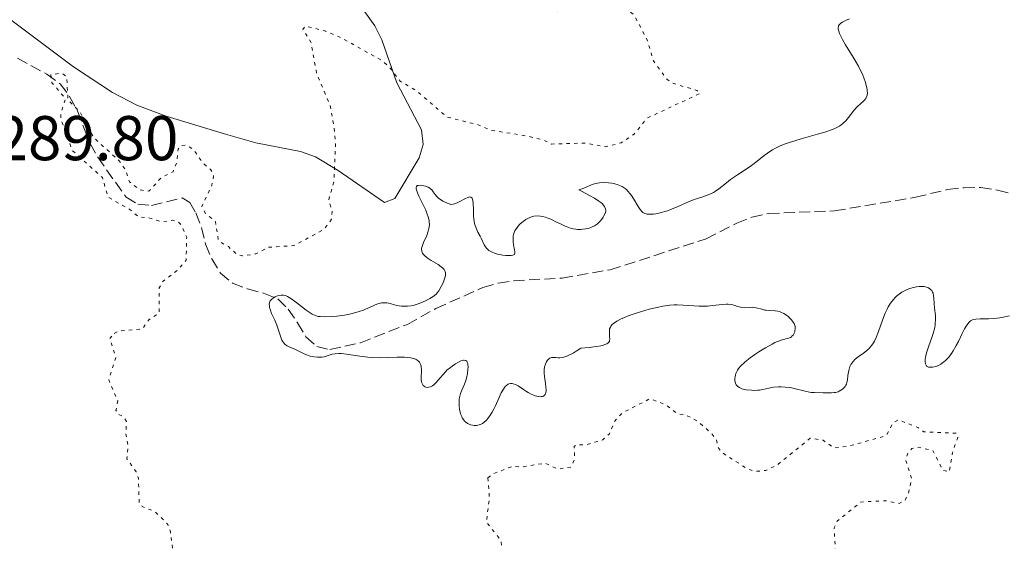
# Model space of a CAD drawing. Units: metres. Extents: x 622141 to 625623, y 4669351 to 4671722.
# Drawn here: x 624988 to 625144, y 4669984 to 4670067 of the extents above; entities that cross this region are included whole.
import ezdxf

# ---------------------------------------------------------------- set-up
doc = ezdxf.new("R2010")
doc.units = ezdxf.units.M
doc.header["$MEASUREMENT"] = 0
doc.linetypes.add('DGN Style 3', pattern=[2.435891, 1.739922, -0.695969])
doc.linetypes.add('DGN Style 5', pattern=[1.217945, 0.521977, -0.695969])
for name, color, linetype, lineweight in [('Barranco lineal', 142, 'DGN Style 3', 13), ('Cota de punto acotado terreno', 7, 'Continuous', 0), ('Curva de nivel auxiliar', 30, 'DGN Style 5', 0), ('Curva de nivel intermedia', 30, 'Continuous', 0), ('Línea de cambio de uso (parcela vista)', 92, 'Continuous', 0)]:
    doc.layers.add(name, color=color, linetype=linetype, lineweight=lineweight)
doc.styles.add('Style-Arial', font='arial.ttf')

msp = doc.modelspace()

# ---------------------------------------------------------------- linework, layer by layer
at = {"layer": 'Barranco lineal', "color": 142, "linetype": 'DGN Style 3', "lineweight": 13}
msp.add_polyline3d([(624987.68, 4670061.04, 287.43), (624992.32, 4670058.52, 287.43), (624994.44, 4670056.95, 287.2), (624995.96, 4670054.96, 287.2), (624997.2, 4670052.69, 286.97), (624999.2, 4670047.51, 286.72), (625000.42, 4670045.34, 286.49), (625004.91, 4670038.98, 286.72), (625006.78, 4670037.88, 286.72), (625008.96, 4670037.67, 286.48), (625013.8, 4670038.88, 286.25), (625015, 4670038.18, 286), (625016, 4670036.5, 286), (625016.88, 4670034.17, 285.77), (625017.53, 4670031.53, 286), (625018.5, 4670029.22, 286.01), (625019.87, 4670026.97, 285.53), (625021.8, 4670025.4, 285.29), (625024.18, 4670024.46, 284.57), (625026.7, 4670023.78, 284.81), (625029.05, 4670022.85, 285.53), (625030.61, 4670021.27, 285.29), (625032.1, 4670019.11, 284.81), (625033.43, 4670016.88, 284.81), (625035.17, 4670015.33, 283.93), (625037.25, 4670014.84, 283.38), (625042.07, 4670015.92, 283.63), (625049.52, 4670018.84, 283.14), (625054.03, 4670021.36, 282.9), (625061.52, 4670024.69, 282.67), (625063.93, 4670025.38, 282.67), (625066.39, 4670025.74, 282.9), (625074.07, 4670026.19, 282.43), (625081.68, 4670027.5, 282.19), (625096.9, 4670032.38, 281.95), (625101.76, 4670034.88, 281.95), (625104.16, 4670035.82, 281.7), (625106.81, 4670036.42, 281.7), (625117.29, 4670036.84, 281.24), (625130.14, 4670038.99, 281), (625135.22, 4670040.21, 281.24), (625137.79, 4670040.5, 281.24), (625140.45, 4670040.54, 281.24), (625143.12, 4670040.1, 281), (625145.55, 4670039.5, 281)], dxfattribs=at)
at = {"layer": 'Curva de nivel auxiliar', "color": 30, "linetype": 'DGN Style 5', "lineweight": 0, "elevation": 287.5, "flags": 128}
for points in [[(625003.01, 4670017.42), (625003.86, 4670017.81), (625007.47, 4670018.09), (625008.5, 4670019.56), (625010.14, 4670020.6), (625010.16, 4670024.62), (625010.72, 4670025.62), (625013.1, 4670027.48), (625014.43, 4670029), (625014.52, 4670032.6), (625013.61, 4670034.67), (625013.07, 4670035.16), (625012.23, 4670035.35), (625010.53, 4670035.09), (625008.38, 4670035.76), (625006.89, 4670035.87), (625005.48, 4670037.06), (625002.03, 4670039.01), (625001.17, 4670042.1), (624996.39, 4670046.39), (624994.58, 4670051.36), (624994.59, 4670052.34), (624995.32, 4670054.6), (624993.14, 4670057.15), (624992.95, 4670058.44), (624994.72, 4670058.64), (624995.5, 4670058.12), (624995.7, 4670054.4), (624997.56, 4670052.57), (624999.77, 4670048.44), (625003.78, 4670044.8), (625004.77, 4670043.43), (625005.45, 4670041.45), (625007.09, 4670040.16), (625008.54, 4670039.98), (625010.51, 4670042.11), (625012.36, 4670043.04), (625012.93, 4670044.45), (625013.17, 4670046.61), (625013.55, 4670047.19), (625014.52, 4670047.23), (625015.59, 4670046.59), (625017, 4670044.5), (625018.37, 4670043.35), (625018.78, 4670042.4), (625018.52, 4670040.89), (625016.9, 4670037.52), (625017.48, 4670036.49), (625019.11, 4670035.1), (625019.54, 4670032.09), (625021.13, 4670031.17), (625022.5, 4670029.9), (625023.38, 4670029.69), (625025.47, 4670030.02), (625027.48, 4670031.06), (625031.51, 4670031.32), (625036.4, 4670033.97), (625037.48, 4670035.5), (625037.6, 4670036.7), (625037.04, 4670038.54), (625037.87, 4670041.42), (625038.15, 4670047.55), (625037.93, 4670049.96), (625037.28, 4670053.58), (625035.15, 4670058.55), (625034.22, 4670063.58), (625032.93, 4670065.6), (625033.41, 4670066.13), (625036.57, 4670065.31), (625039.11, 4670064.21), (625045.4, 4670060.72), (625046.65, 4670059.66), (625048.38, 4670057.39), (625050.95, 4670055.89), (625055.79, 4670051.71), (625060.55, 4670050.53), (625062.75, 4670049.61), (625068.37, 4670048.72), (625071.05, 4670048.08), (625072.4, 4670047.43), (625077.72, 4670047.58), (625080.99, 4670046.98), (625083.44, 4670047.61), (625085.5, 4670048.99), (625087.49, 4670051.51), (625095.97, 4670055.45), (625095.45, 4670055.93), (625091.53, 4670057.08), (625090.68, 4670057.7), (625088.55, 4670060.6), (625087.65, 4670063.73), (625085.46, 4670067.95), (625082.81, 4670069.74), (625081.83, 4670069.75), (625080.11, 4670069.19), (625076.11, 4670069.18), (625073.27, 4670068.34), (625071.19, 4670069.24), (625069.48, 4670070.98), (625068.44, 4670071.55), (625065.49, 4670069.57)], [(625021.48, 4669936.69), (625024.39, 4669937.76), (625025.41, 4669937.79), (625025.9, 4669936.97), (625026.09, 4669933.54), (625026.8, 4669930.89), (625026.82, 4669928.47), (625028.41, 4669927.76), (625030.5, 4669927.95), (625031.6, 4669928.48), (625030.99, 4669930.55), (625031.26, 4669931.46), (625033.45, 4669932.33), (625038.48, 4669936.62), (625039.17, 4669936.13), (625040.22, 4669934.25), (625041.57, 4669934.13), (625042.46, 4669935.06), (625043.01, 4669937.4), (625045.49, 4669938.02), (625046.47, 4669938.95), (625047.48, 4669940.67), (625050.49, 4669940.95), (625054.26, 4669942.42), (625055.88, 4669941.84), (625057.46, 4669942.07), (625060.02, 4669944.46), (625062.52, 4669945.5), (625062.99, 4669946.39), (625062.92, 4669946.95), (625061.45, 4669949.46), (625060.84, 4669949.73), (625056.61, 4669950.32), (625054.03, 4669950.09), (625052.74, 4669950.73), (625051.27, 4669952.24), (625050.76, 4669953.43), (625051.19, 4669955.56), (625051.02, 4669956.5), (625049.49, 4669957.49), (625048.62, 4669958.6), (625047.49, 4669958.14), (625046.96, 4669957.46), (625045.48, 4669952.44), (625042.44, 4669951.97), (625039.99, 4669951.01), (625037.59, 4669951.31), (625036.43, 4669952.81), (625035.04, 4669953.08), (625032.89, 4669952.52), (625030.49, 4669950.03), (625027.57, 4669949.12), (625023.7, 4669950.63), (625021.22, 4669950.32), (625018.79, 4669951.67), (625015.53, 4669952.19), (625014.02, 4669952.08), (625013.67, 4669953.76), (625012.94, 4669954.97), (625011.52, 4669956.52), (625009.3, 4669957.33), (625009, 4669959.46), (625008.03, 4669960.05), (625006.7, 4669962.4), (625004.57, 4669963.27), (625003.71, 4669964.41), (625003.14, 4669965.63), (625004.43, 4669968.23), (625004.28, 4669969.17), (625000.83, 4669971.86), (625000.86, 4669975.89), (625001.46, 4669978.09), (625002.38, 4669979.45), (625003.61, 4669980.51), (625004.48, 4669982.13), (625005.63, 4669981.63), (625007.23, 4669980.27), (625009.95, 4669978.94), (625010.5, 4669978.99), (625011.51, 4669979.79), (625012.22, 4669981.14), (625012.42, 4669982.25), (625011.94, 4669985.98), (625011.52, 4669987.15), (625009.52, 4669989.15), (625007.47, 4669989.97), (625006.98, 4669990.5), (625006.88, 4669994.42), (625006.49, 4669995.49), (625005.04, 4669997.53), (625005.22, 4669999.57), (625004.87, 4670001.48), (625004.97, 4670003.46), (625004.53, 4670004.23), (625003.63, 4670004.62), (625003.29, 4670005.21), (625003.6, 4670006.7), (625002.15, 4670010.07), (625003.28, 4670013.6), (625002.34, 4670016.56), (625003.01, 4670017.42)], [(625102.38, 4669945.8), (625104.6, 4669945.2), (625105.48, 4669945.31), (625107.22, 4669947.26), (625109.44, 4669948.33), (625110.06, 4669950.5), (625111.48, 4669951.5), (625112.32, 4669951.67), (625113.27, 4669951.34), (625115.37, 4669949.38), (625116.47, 4669948.9), (625117.5, 4669949.1), (625118.05, 4669949.55), (625119.18, 4669951.52), (625119.03, 4669955.04), (625117.69, 4669956.75), (625117.08, 4669958.49), (625116.49, 4669959.1), (625115.53, 4669959.01), (625113.54, 4669957.12), (625108.73, 4669958.66), (625107.67, 4669959.42), (625107.43, 4669960.49), (625109.03, 4669963.49), (625109.78, 4669965.88), (625109.39, 4669967.35), (625109.48, 4669968.49), (625111.19, 4669971.46), (625115.21, 4669974.28), (625117.47, 4669975.09), (625118.67, 4669976.46), (625118.82, 4669978.43), (625117.4, 4669983.23), (625117.22, 4669986.62), (625117.7, 4669987.65), (625121.45, 4669990.69), (625125.44, 4669990.9), (625127.51, 4669990.47), (625128.38, 4669990.85), (625129, 4669992.01), (625129.52, 4669994.38), (625128.57, 4669997.34), (625128.91, 4669998.48), (625129.53, 4669999.16), (625130.61, 4669999.37), (625132.86, 4669998.86), (625134.45, 4669995.72), (625135.49, 4669995.48), (625135.99, 4669998.52), (625136.81, 4670000.9), (625136.61, 4670001.58), (625131.42, 4670001.81), (625130.5, 4670002.5), (625127.39, 4670003.72), (625126.51, 4670003.19), (625125.48, 4670001.19), (625119.45, 4669999.53), (625117.19, 4669999.27), (625115.46, 4670000.47), (625113.42, 4670000.79), (625108.08, 4669996.47), (625106.37, 4669995.68), (625104.65, 4669995.54), (625103.47, 4669995.94), (625099.47, 4669998.48), (625098.79, 4669999.42), (625098.53, 4670000.55), (625097.66, 4670001.68), (625095.52, 4670003.52), (625093.55, 4670004.53), (625092.38, 4670004.68), (625090.48, 4670006.12), (625088.01, 4670007.05), (625083.61, 4670004.82), (625082.39, 4670003.47), (625081.58, 4670001.5), (625080.51, 4670000.53), (625077.82, 4669999.74), (625076.4, 4669999.78), (625075.98, 4669999.47), (625076.05, 4669997.48), (625075.48, 4669996.24), (625073.46, 4669995.88), (625071.39, 4669996.84), (625067.59, 4669996.23), (625066.21, 4669996.35), (625063.1, 4669995.14), (625062.27, 4669994.51)], [(625062.27, 4669994.51), (625062.54, 4669991.39), (625062.06, 4669987.54), (625064.36, 4669984.61), (625065.12, 4669979.52), (625064.21, 4669976.6), (625064, 4669973.47), (625063.44, 4669971.51), (625063.71, 4669969.41), (625065.92, 4669965.91), (625067.77, 4669964.75), (625068.98, 4669963.55), (625070.5, 4669960.08), (625071.77, 4669959.64), (625075.16, 4669960.27), (625077.52, 4669959.52), (625079.77, 4669957.71), (625081.65, 4669956.67), (625083.29, 4669953.16), (625083.3, 4669952.23), (625081.94, 4669950.53), (625079.54, 4669950.1), (625077.14, 4669950.24), (625075.51, 4669949.64), (625074.29, 4669948.21), (625074.09, 4669947.04), (625074.35, 4669946.34), (625076.47, 4669944.97), (625082.6, 4669943.29), (625086.43, 4669942.85), (625089.57, 4669941.33), (625090.09, 4669940.52), (625090.17, 4669939.52), (625089.72, 4669938.53), (625087.85, 4669936.48), (625087.42, 4669935.43), (625088.48, 4669933.93), (625092.28, 4669930.23), (625092.54, 4669929.48), (625091.86, 4669928.61), (625092.37, 4669925.26), (625092.75, 4669924.64), (625093.46, 4669924.82), (625096.48, 4669927.34), (625098.45, 4669927.97), (625099.19, 4669927.55), (625098.91, 4669925.49), (625099.32, 4669924.27), (625099.85, 4669923.8), (625103.67, 4669925.45), (625106.2, 4669925.36), (625107.4, 4669924.73), (625109.03, 4669922.01), (625110.49, 4669920.49), (625111.92, 4669917.46), (625113.11, 4669913.04), (625114.47, 4669909.47), (625116.48, 4669907.49), (625117.54, 4669905.54), (625118.55, 4669905.12), (625120.62, 4669905.39), (625127.46, 4669903.83), (625133.49, 4669906.41), (625134.21, 4669907.52), (625134.25, 4669908.14), (625132.47, 4669913.47), (625132.21, 4669916.13), (625132.42, 4669917.5), (625133.48, 4669918.15), (625136.54, 4669918.08), (625138.06, 4669918.48), (625139.53, 4669919.89), (625140.22, 4669921.55), (625139.74, 4669922.75), (625135.56, 4669926.57), (625132.41, 4669927.42), (625131.89, 4669928.48), (625131.57, 4669931.62), (625130.37, 4669932.88), (625129.41, 4669932.5), (625128.87, 4669930.48), (625129.05, 4669928.45), (625128.63, 4669927.53), (625126.5, 4669926.46), (625125.24, 4669926.42), (625123.49, 4669926.49), (625121.48, 4669927.96), (625118.98, 4669928.89), (625115.58, 4669929.23), (625113.07, 4669930.13), (625105.38, 4669929.62), (625101.93, 4669932.94), (625101.14, 4669934.07), (625101.06, 4669935.02), (625101.39, 4669936.51), (625102.71, 4669938.44), (625102.68, 4669939.35), (625102.54, 4669940.56), (625100.97, 4669943.5), (625101.35, 4669945.48), (625102.38, 4669945.8)]]:
    msp.add_lwpolyline(points, dxfattribs=at)
at = {"layer": 'Curva de nivel intermedia', "color": 30, "linetype": 'Continuous', "lineweight": 0, "elevation": 285, "flags": 128}
for points in [[(625098.95, 4670040.33), (625100.14, 4670041.28), (625100.8, 4670041.78), (625101.9, 4670042.54), (625103.42, 4670043.53), (625104.12, 4670044.01), (625105.03, 4670044.71), (625106.1, 4670045.59), (625106.64, 4670046), (625107.16, 4670046.35), (625107.45, 4670046.52), (625107.9, 4670046.76), (625108.68, 4670047.13), (625109.61, 4670047.49), (625110.14, 4670047.68), (625111.98, 4670048.25), (625114.57, 4670048.99), (625115.72, 4670049.32), (625116.93, 4670049.74), (625117.42, 4670049.94), (625118.04, 4670050.27), (625118.32, 4670050.45), (625118.49, 4670050.58), (625118.82, 4670050.87), (625119.05, 4670051.11), (625119.51, 4670051.63), (625120.36, 4670052.73), (625120.76, 4670053.21), (625120.96, 4670053.42), (625121.34, 4670053.77), (625121.99, 4670054.35), (625122.22, 4670054.64), (625122.31, 4670054.8), (625122.43, 4670055.15), (625122.48, 4670055.56), (625122.47, 4670055.85), (625122.45, 4670056.07), (625122.37, 4670056.53), (625122.15, 4670057.32), (625122, 4670057.76), (625121.69, 4670058.49), (625121.29, 4670059.3), (625121.06, 4670059.75), (625120.22, 4670061.2), (625119.04, 4670063.15), (625118.54, 4670064), (625118.2, 4670064.64), (625118.07, 4670064.92), (625117.94, 4670065.3), (625117.87, 4670065.62), (625117.85, 4670065.77), (625117.89, 4670066.03), (625117.93, 4670066.15), (625118.03, 4670066.32), (625118.17, 4670066.47), (625118.28, 4670066.57), (625118.54, 4670066.75), (625119.01, 4670066.99), (625119.67, 4670067.29)], [(625055.56, 4670026.58), (625055.58, 4670026.74), (625055.58, 4670026.98), (625055.54, 4670027.2), (625055.49, 4670027.31), (625055.37, 4670027.52), (625055.28, 4670027.63), (625055.12, 4670027.8), (625054.91, 4670027.96), (625054.42, 4670028.31), (625053.31, 4670028.98), (625052.81, 4670029.29), (625052.6, 4670029.44), (625052.28, 4670029.7), (625052.05, 4670029.95), (625051.95, 4670030.11), (625051.82, 4670030.42), (625051.78, 4670030.73), (625051.79, 4670030.91), (625051.86, 4670031.21), (625052.1, 4670031.81), (625052.6, 4670032.92), (625052.83, 4670033.59), (625052.95, 4670034.05), (625052.98, 4670034.29), (625053.01, 4670034.65), (625053, 4670035.02), (625052.97, 4670035.26), (625052.87, 4670035.75), (625052.63, 4670036.48), (625052.43, 4670036.97), (625051.99, 4670037.9), (625051.36, 4670039.17), (625051.12, 4670039.71), (625050.96, 4670040.15), (625050.91, 4670040.33), (625050.9, 4670040.48), (625050.95, 4670040.7), (625051.1, 4670040.83), (625051.25, 4670040.87), (625051.65, 4670040.88), (625052.15, 4670040.82), (625052.42, 4670040.75), (625052.82, 4670040.58), (625053.09, 4670040.42), (625053.21, 4670040.32), (625053.39, 4670040.14), (625053.61, 4670039.86), (625053.93, 4670039.42), (625054.13, 4670039.18), (625054.52, 4670038.81), (625054.76, 4670038.62), (625055.15, 4670038.38), (625055.38, 4670038.26), (625055.76, 4670038.09), (625056.44, 4670037.84), (625056.78, 4670037.89), (625057, 4670037.95), (625057.45, 4670038.11), (625057.87, 4670038.31), (625058.64, 4670038.74), (625059.11, 4670038.97), (625059.3, 4670039.02), (625059.41, 4670039.04), (625059.59, 4670039.01), (625059.78, 4670038.84), (625059.86, 4670038.63), (625059.9, 4670038.45), (625059.95, 4670038.01), (625059.99, 4670037.04), (625060.04, 4670036.04), (625060.08, 4670035.54), (625060.19, 4670034.84), (625060.27, 4670034.53), (625060.47, 4670033.96), (625060.72, 4670033.45), (625061.06, 4670032.81), (625061.23, 4670032.49), (625061.71, 4670031.47), (625061.91, 4670031.14), (625062.03, 4670030.98), (625062.31, 4670030.69), (625062.47, 4670030.55), (625062.75, 4670030.37), (625063.08, 4670030.21), (625063.32, 4670030.12), (625063.84, 4670029.96), (625064.65, 4670029.81), (625065.16, 4670029.76), (625065.48, 4670029.74), (625066.01, 4670029.76), (625066.23, 4670029.8), (625066.34, 4670029.84), (625066.5, 4670029.94), (625066.59, 4670030.16), (625066.59, 4670030.35), (625066.48, 4670030.86), (625066.35, 4670031.52), (625066.3, 4670031.9), (625066.28, 4670032.49), (625066.32, 4670032.89)], [(625066.32, 4670032.89), (625066.36, 4670033.09), (625066.45, 4670033.38), (625066.58, 4670033.67), (625066.68, 4670033.85), (625066.92, 4670034.21), (625067.06, 4670034.38), (625067.36, 4670034.7), (625067.68, 4670034.99), (625067.89, 4670035.16), (625068.32, 4670035.46), (625068.54, 4670035.59), (625068.96, 4670035.8), (625069.36, 4670035.93), (625069.61, 4670035.99), (625070.12, 4670036.03), (625070.65, 4670036.01), (625070.94, 4670035.96), (625071.42, 4670035.84), (625071.97, 4670035.64), (625072.28, 4670035.5), (625072.97, 4670035.17), (625074, 4670034.66), (625074.55, 4670034.42), (625075.11, 4670034.2), (625075.39, 4670034.11), (625075.82, 4670034), (625076.24, 4670033.93), (625076.52, 4670033.9), (625077.06, 4670033.89), (625077.33, 4670033.91), (625077.85, 4670033.98), (625078.34, 4670034.1), (625078.65, 4670034.21), (625078.84, 4670034.29), (625079.21, 4670034.48), (625079.5, 4670034.66), (625079.67, 4670034.79), (625079.99, 4670035.07), (625080.13, 4670035.21), (625080.38, 4670035.51), (625080.59, 4670035.82), (625080.7, 4670036.02), (625080.88, 4670036.4), (625080.98, 4670036.76), (625080.99, 4670036.92), (625080.96, 4670037.17), (625080.87, 4670037.42), (625080.8, 4670037.54), (625080.59, 4670037.8), (625080.45, 4670037.94), (625080.2, 4670038.15), (625079.9, 4670038.37), (625079.18, 4670038.84), (625078.41, 4670039.29), (625077.12, 4670039.98), (625076.73, 4670040.18), (625077.02, 4670040.27), (625077.24, 4670040.32), (625077.88, 4670040.59), (625078.59, 4670040.91), (625079, 4670041.05), (625079.66, 4670041.23), (625080, 4670041.28), (625080.73, 4670041.33), (625081.45, 4670041.29), (625081.93, 4670041.23), (625082.23, 4670041.18), (625082.8, 4670041.03), (625083.35, 4670040.82), (625083.6, 4670040.69), (625084.06, 4670040.39), (625084.34, 4670040.15), (625084.51, 4670039.96), (625084.86, 4670039.54), (625085.05, 4670039.27), (625085.43, 4670038.69), (625086.13, 4670037.52), (625086.45, 4670037.04), (625086.74, 4670036.7), (625086.88, 4670036.57), (625086.97, 4670036.51), (625087.17, 4670036.4), (625087.38, 4670036.34), (625087.54, 4670036.31), (625087.89, 4670036.29), (625088.55, 4670036.32), (625088.94, 4670036.38), (625089.61, 4670036.51), (625090.38, 4670036.72), (625090.8, 4670036.86), (625091.24, 4670037.03), (625092.19, 4670037.41), (625094.13, 4670038.24), (625095.04, 4670038.61), (625096.21, 4670039.02), (625097.1, 4670039.32), (625097.51, 4670039.48), (625098.1, 4670039.76), (625098.38, 4670039.93), (625098.95, 4670040.33)], [(625049.09, 4670013.63), (625047.93, 4670013.63), (625045.25, 4670013.56), (625043.89, 4670013.58), (625043.23, 4670013.63), (625041.99, 4670013.78), (625039.88, 4670014.11), (625039.04, 4670014.22), (625038.68, 4670014.23), (625038.08, 4670014.19), (625037.59, 4670014.1), (625036.83, 4670013.84), (625036.32, 4670013.71), (625035.97, 4670013.66), (625035.74, 4670013.64), (625035.26, 4670013.64), (625034.75, 4670013.69), (625034.49, 4670013.74), (625034.1, 4670013.82), (625033.52, 4670014.01), (625032.97, 4670014.26), (625032.22, 4670014.65), (625031.8, 4670014.84), (625030.88, 4670015.22), (625030.44, 4670015.46), (625030.16, 4670015.65), (625030.04, 4670015.76), (625029.87, 4670015.95), (625029.73, 4670016.16), (625029.64, 4670016.32), (625029.49, 4670016.67), (625029.08, 4670017.95), (625028.82, 4670018.7), (625028.48, 4670019.5), (625028, 4670020.57), (625027.81, 4670021.07), (625027.68, 4670021.54), (625027.64, 4670021.76), (625027.62, 4670022.06), (625027.66, 4670022.32), (625027.72, 4670022.48), (625027.77, 4670022.57), (625027.9, 4670022.75), (625028.01, 4670022.86), (625028.27, 4670023.06), (625028.56, 4670023.21), (625028.76, 4670023.29), (625029.15, 4670023.41), (625029.5, 4670023.48), (625029.66, 4670023.49), (625029.9, 4670023.48), (625030.15, 4670023.42), (625030.29, 4670023.38), (625030.51, 4670023.28), (625031.02, 4670022.97), (625032, 4670022.24), (625033.46, 4670021.11), (625034.12, 4670020.65), (625034.4, 4670020.48), (625034.91, 4670020.23), (625035.37, 4670020.11), (625035.67, 4670020.07), (625036.34, 4670020.06), (625037.62, 4670020.11), (625038.36, 4670020.17), (625039.54, 4670020.32), (625040.33, 4670020.47), (625041.36, 4670020.72), (625041.86, 4670020.87), (625042.57, 4670021.12), (625042.91, 4670021.26), (625043.54, 4670021.54), (625044.31, 4670021.91), (625044.68, 4670022.06), (625045.21, 4670022.22), (625045.47, 4670022.27), (625045.73, 4670022.28), (625046.26, 4670022.24), (625046.79, 4670022.13), (625047.49, 4670021.95), (625047.85, 4670021.86), (625048.58, 4670021.74), (625048.95, 4670021.71), (625049.53, 4670021.72), (625050.12, 4670021.8), (625050.43, 4670021.86), (625050.75, 4670021.94), (625051.39, 4670022.16), (625052.01, 4670022.41), (625052.41, 4670022.59), (625053.1, 4670022.95), (625053.64, 4670023.28), (625053.85, 4670023.44), (625054.14, 4670023.7), (625054.27, 4670023.85), (625054.51, 4670024.18), (625054.88, 4670024.82), (625055.18, 4670025.45), (625055.31, 4670025.77), (625055.47, 4670026.22), (625055.56, 4670026.58)], [(625145.01, 4670020.2), (625144.04, 4670019.98), (625143.52, 4670019.89), (625142.56, 4670019.79), (625141.71, 4670019.74), (625140.36, 4670019.74), (625139.68, 4670019.69), (625139.35, 4670019.63), (625139.17, 4670019.57), (625138.86, 4670019.4), (625138.58, 4670019.16), (625138.45, 4670019), (625138.24, 4670018.72), (625137.9, 4670018.14), (625137.52, 4670017.38), (625136.93, 4670016.15), (625136.59, 4670015.49), (625136.1, 4670014.63), (625135.82, 4670014.21), (625135.38, 4670013.62), (625135.06, 4670013.27), (625134.88, 4670013.1), (625134.62, 4670012.88), (625134.33, 4670012.67), (625134.14, 4670012.55), (625133.75, 4670012.34), (625133.35, 4670012.19), (625132.86, 4670012.06), (625132.63, 4670012.04), (625132.32, 4670012.05), (625132.18, 4670012.08), (625131.98, 4670012.17), (625131.89, 4670012.24), (625131.79, 4670012.36), (625131.68, 4670012.6), (625131.63, 4670012.9), (625131.63, 4670013.08), (625131.65, 4670013.38), (625131.68, 4670013.6), (625131.8, 4670014.1), (625131.92, 4670014.51), (625132.23, 4670015.44), (625132.69, 4670016.76), (625132.91, 4670017.42), (625133.16, 4670018.36), (625133.23, 4670018.79), (625133.26, 4670019.06), (625133.29, 4670019.56), (625133.27, 4670020.25), (625133.14, 4670021.4), (625133.08, 4670022.15), (625133.04, 4670023.01), (625133, 4670023.37), (625132.91, 4670023.78), (625132.84, 4670023.96), (625132.7, 4670024.19), (625132.51, 4670024.39), (625132.4, 4670024.48), (625132.18, 4670024.62), (625132.05, 4670024.67), (625131.84, 4670024.75), (625131.5, 4670024.83), (625131.13, 4670024.87), (625130.93, 4670024.87), (625130.72, 4670024.86), (625130.3, 4670024.8), (625129.87, 4670024.71), (625129.59, 4670024.64), (625129.04, 4670024.46), (625128.5, 4670024.23), (625128.16, 4670024.06), (625127.95, 4670023.93), (625127.53, 4670023.64), (625127.12, 4670023.3), (625126.92, 4670023.11), (625126.62, 4670022.79)], [(625110.39, 4670019.64), (625109.93, 4670020.09), (625109.66, 4670020.29), (625109.23, 4670020.57), (625108.77, 4670020.79), (625108.54, 4670020.87), (625108.31, 4670020.93), (625107.84, 4670020.99), (625106.91, 4670021.03), (625106.45, 4670021.08), (625106.22, 4670021.12), (625105.76, 4670021.23), (625104.85, 4670021.47), (625104.42, 4670021.54), (625104.21, 4670021.55), (625103.8, 4670021.54), (625102.99, 4670021.49), (625102.58, 4670021.52), (625102.37, 4670021.56), (625101.93, 4670021.69), (625101.3, 4670021.88), (625100.96, 4670021.97), (625100.39, 4670022.04), (625100.09, 4670022.05), (625099.43, 4670022), (625097.95, 4670021.81), (625097.12, 4670021.74), (625096.7, 4670021.72), (625095.82, 4670021.74), (625093.27, 4670021.9), (625092.31, 4670021.93), (625091.86, 4670021.93), (625091.17, 4670021.88), (625090.81, 4670021.84), (625090.02, 4670021.72), (625089.14, 4670021.54), (625087.86, 4670021.24), (625087.2, 4670021.06), (625085.79, 4670020.64), (625084.56, 4670020.2), (625083.86, 4670019.9), (625083.45, 4670019.71), (625082.75, 4670019.34), (625082.23, 4670018.99), (625082.03, 4670018.82), (625081.8, 4670018.56), (625081.72, 4670018.42), (625081.6, 4670018.13), (625081.58, 4670017.97), (625081.56, 4670017.64), (625081.6, 4670016.91), (625081.62, 4670016.52), (625081.6, 4670016.29), (625081.57, 4670016.18), (625081.47, 4670016.02), (625081.3, 4670015.85), (625081.17, 4670015.78), (625080.83, 4670015.63), (625080.61, 4670015.56), (625080.21, 4670015.45), (625079.52, 4670015.33), (625079.1, 4670015.27), (625078.38, 4670015.19), (625077.06, 4670015.09), (625076.28, 4670014.57), (625075.82, 4670014.3), (625075.03, 4670013.9), (625074.7, 4670013.77), (625074.14, 4670013.6), (625073.7, 4670013.54), (625073.45, 4670013.54), (625073.05, 4670013.57), (625072.57, 4670013.59), (625072.37, 4670013.57), (625072.11, 4670013.48), (625071.89, 4670013.33), (625071.78, 4670013.22), (625071.61, 4670012.96), (625071.53, 4670012.81), (625071.42, 4670012.56), (625071.29, 4670012.13), (625071.22, 4670011.64), (625071.2, 4670011.38), (625071.21, 4670011.12), (625071.26, 4670010.57), (625071.43, 4670009.47), (625071.5, 4670008.95), (625071.52, 4670008.52), (625071.52, 4670008.32), (625071.49, 4670008.05), (625071.41, 4670007.82), (625071.36, 4670007.72), (625071.22, 4670007.55), (625071.13, 4670007.49), (625070.97, 4670007.42), (625070.78, 4670007.39), (625070.64, 4670007.38), (625070.32, 4670007.41), (625069.78, 4670007.54), (625069.4, 4670007.67), (625069.15, 4670007.78)], [(625126.62, 4670022.79), (625126.18, 4670022.22), (625125.8, 4670021.6), (625125.61, 4670021.24), (625125.33, 4670020.63), (625124.89, 4670019.52), (625124.25, 4670017.71), (625123.87, 4670016.78), (625123.59, 4670016.2), (625123.44, 4670015.93), (625123.2, 4670015.56), (625122.95, 4670015.23), (625122.77, 4670015.03), (625122.4, 4670014.68), (625121.82, 4670014.25), (625121.09, 4670013.75), (625120.77, 4670013.51), (625120.55, 4670013.32), (625120.17, 4670012.92), (625119.88, 4670012.48), (625119.73, 4670012.17), (625119.64, 4670011.96), (625119.52, 4670011.51), (625119.47, 4670011.25), (625119.4, 4670010.72), (625119.31, 4670010.01), (625119.24, 4670009.68), (625119.15, 4670009.37), (625119.08, 4670009.23), (625118.97, 4670009.02), (625118.88, 4670008.9), (625118.67, 4670008.68), (625118.55, 4670008.57), (625118.3, 4670008.4), (625118.03, 4670008.25), (625117.84, 4670008.17), (625117.45, 4670008.06), (625117.23, 4670008.02), (625116.8, 4670007.98), (625116.36, 4670007.98), (625115.78, 4670008), (625115.48, 4670008.01), (625114.1, 4670008.02), (625113.58, 4670008.06), (625113.3, 4670008.1), (625112.41, 4670008.3), (625111.11, 4670008.63), (625110.44, 4670008.78), (625110.1, 4670008.84), (625109.44, 4670008.91), (625108.8, 4670008.95), (625108.39, 4670008.94), (625107.62, 4670008.88), (625106.87, 4670008.73), (625105.91, 4670008.5), (625105.38, 4670008.42), (625105.1, 4670008.39), (625104.5, 4670008.38), (625104.1, 4670008.39), (625103.32, 4670008.48), (625102.8, 4670008.59), (625102.58, 4670008.65), (625102.21, 4670008.82), (625101.93, 4670009.01), (625101.78, 4670009.16), (625101.7, 4670009.27), (625101.58, 4670009.51), (625101.54, 4670009.66), (625101.48, 4670009.97), (625101.48, 4670010.31), (625101.52, 4670010.55), (625101.64, 4670011.04), (625101.78, 4670011.38), (625101.87, 4670011.56), (625102.05, 4670011.83), (625102.44, 4670012.29), (625103, 4670012.82), (625103.36, 4670013.12), (625103.92, 4670013.55), (625104.8, 4670014.17), (625105.26, 4670014.48), (625106.34, 4670015.15), (625107.36, 4670015.72), (625107.82, 4670015.95), (625108.24, 4670016.14), (625108.95, 4670016.39), (625109.95, 4670016.65), (625110.3, 4670016.78), (625110.44, 4670016.88), (625110.53, 4670016.96), (625110.69, 4670017.13), (625110.87, 4670017.44), (625110.96, 4670017.66), (625111, 4670017.82), (625111.04, 4670018.13), (625111.02, 4670018.48), (625110.98, 4670018.65), (625110.85, 4670018.98), (625110.73, 4670019.2), (625110.63, 4670019.35), (625110.39, 4670019.64)], [(625069.15, 4670007.78), (625068.67, 4670008.03), (625068.41, 4670008.18), (625067.93, 4670008.5), (625067.08, 4670009.1), (625066.68, 4670009.32), (625066.32, 4670009.44), (625066.14, 4670009.47), (625065.88, 4670009.47), (625065.61, 4670009.4), (625065.49, 4670009.34), (625065.23, 4670009.17), (625065.11, 4670009.06), (625064.92, 4670008.85), (625064.75, 4670008.6), (625064.41, 4670007.98), (625064.08, 4670007.27), (625063.66, 4670006.28), (625063.46, 4670005.82), (625063.3, 4670005.49), (625062.99, 4670004.92), (625062.67, 4670004.43), (625062.47, 4670004.14), (625062.06, 4670003.66), (625061.66, 4670003.28), (625061.45, 4670003.14), (625061.11, 4670002.97), (625060.72, 4670002.86), (625060.51, 4670002.84), (625060.1, 4670002.84), (625059.88, 4670002.86), (625059.54, 4670002.94), (625059.21, 4670003.06), (625059.05, 4670003.15), (625058.75, 4670003.37), (625058.61, 4670003.5), (625058.41, 4670003.74), (625058.24, 4670004.02), (625058.14, 4670004.22), (625057.97, 4670004.67), (625057.91, 4670004.91), (625057.81, 4670005.41), (625057.75, 4670005.93), (625057.73, 4670006.27), (625057.76, 4670006.92), (625057.81, 4670007.25), (625057.96, 4670007.87), (625058.16, 4670008.41), (625058.58, 4670009.34), (625058.8, 4670009.95), (625058.91, 4670010.33), (625059.05, 4670011.05), (625059.14, 4670011.74), (625059.16, 4670012.06), (625059.13, 4670012.51), (625059.07, 4670012.75), (625059.03, 4670012.86), (625058.94, 4670013), (625058.82, 4670013.1), (625058.56, 4670013.17), (625058.45, 4670013.16), (625058.26, 4670013.12), (625058.03, 4670013.05), (625057.52, 4670012.8), (625057.14, 4670012.58), (625056.61, 4670012.23), (625056.36, 4670012.03), (625055.81, 4670011.57), (625055.57, 4670011.34), (625055.14, 4670010.87), (625054.43, 4670010.01), (625054.11, 4670009.65), (625053.7, 4670009.26), (625053.49, 4670009.11), (625053.18, 4670008.95), (625052.88, 4670008.87), (625052.73, 4670008.86), (625052.47, 4670008.89), (625052.35, 4670008.94), (625052.18, 4670009.04), (625052.02, 4670009.18), (625051.96, 4670009.27), (625051.85, 4670009.48), (625051.8, 4670009.6), (625051.76, 4670009.8), (625051.73, 4670010.04), (625051.73, 4670010.56), (625051.76, 4670011.32), (625051.76, 4670011.7), (625051.73, 4670012.06), (625051.7, 4670012.24), (625051.61, 4670012.52), (625051.56, 4670012.65), (625051.44, 4670012.83), (625051.22, 4670013.08), (625050.91, 4670013.28), (625050.73, 4670013.36), (625050.29, 4670013.5), (625050.03, 4670013.55), (625049.59, 4670013.6), (625049.09, 4670013.63)]]:
    msp.add_lwpolyline(points, dxfattribs=at)
at = {"layer": 'Línea de cambio de uso (parcela vista)', "color": 92, "linetype": 'Continuous', "lineweight": 0}
for points in [[(624981.45, 4670109.02, 289.23), (624991.42, 4670107.26, 288.78), (624996.25, 4670105.99, 288.66), (625002.2, 4670103.95, 288.45), (625011.34, 4670099.67, 288.27), (625016.72, 4670096.41, 288.19), (625021.81, 4670092.71, 288.08), (625029.29, 4670085.95, 287.84), (625035, 4670079.27, 287.79), (625044.37, 4670066.18, 287.81), (625045.49, 4670063.95, 287.76), (625047.83, 4670057.13, 287.3), (625051.75, 4670049.69, 287.1), (625052.03, 4670047.36, 286.89), (625051.42, 4670045.25, 286.83), (625047.54, 4670038.78, 286.79), (625045.89, 4670038.14, 286.83), (625038.54, 4670043.24, 287.45), (625034.96, 4670045.38, 287.93), (625032.58, 4670046.24, 288.08), (625025.49, 4670047.63, 288.33), (625020.68, 4670048.99, 288.21), (625011.27, 4670051.82, 288.06)], [(625011.27, 4670051.82, 288.06), (625006.6, 4670053.61, 288.22), (625002.77, 4670055.6, 288.3), (624996.57, 4670059.65, 288.3), (624986.65, 4670067.12, 287.96)]]:
    msp.add_polyline3d(points, dxfattribs=at)

# ---------------------------------------------------------------- texts
at = {"layer": 'Cota de punto acotado terreno', "color": 7, "linetype": 'Continuous', "lineweight": 0, "style": 'Style-Arial'}
msp.add_text('289.80', height=7, dxfattribs=at).set_placement((624984.05, 4670044.86, 289.8))

doc.saveas('drawing.dxf')
